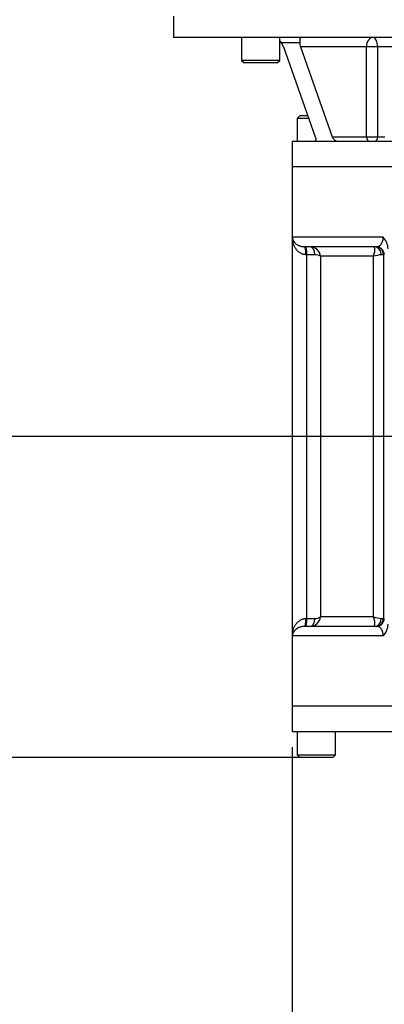
# Model space of a CAD drawing. Units: millimetres. Extents: x 0 to 594, y 0 to 420.
# Drawn here: x 79 to 118, y 65 to 168 of the extents above; entities that cross this region are included whole.
import ezdxf
from ezdxf.enums import TextEntityAlignment as Align

# ---------------------------------------------------------------- set-up
doc = ezdxf.new("R2010")
doc.units = ezdxf.units.MM
for name, color, linetype in [('Default', 7, 'Continuous'), ('GB-IW7-ENDCAP', 7, 'Continuous'), ('GB-IW7-GCASE', 7, 'Continuous'), ('GB-IW7-SPURBOX_R', 7, 'Continuous'), ('TSH-1', 7, 'Continuous')]:
    doc.layers.add(name, color=color, linetype=linetype)
doc.styles.add('SEACAD_Arial', font='arial.ttf')
doc.dimstyles.new('ISO-InstDr', dxfattribs={"dimtxt": 3.2, "dimasz": 4.48, "dimexe": 1.6, "dimexo": 1.6, "dimgap": 0.8, "dimtad": 1, "dimdec": 0, "dimlfac": 6.000002, "dimzin": 0, "dimdsep": 46, "dimtxsty": 'SEACAD_Arial', "dimblk1": '_SE_FILLED', "dimblk2": '_SE_FILLED', "dimsah": 1, "dimcen": 1.6, "dimadec": 0, "dimazin": 0, "dimtfac": 0.5, "dimtofl": 0, "dimtmove": 0, "dimatfit": 3, "dimfxl": 1, "dimtzin": 0, "dimarcsym": 0})

# ---------------------------------------------------------------- blocks, each defined once
blk = doc.blocks.new('SE3')
at = {"layer": 'GB-IW7-ENDCAP', "color": 7, "linetype": 'Continuous'}
for p, q in [((131.28, 96.13), (107.95, 96.13)), ((107.95, 96.13), (107.95, 93.45)), ((131.28, 93.45), (107.95, 93.45)), ((108.45, 93.45), (108.45, 91.05)), ((112.45, 91.05), (112.45, 93.45)), ((108.45, 91.05), (112.45, 91.05)), ((108.45, 91.05), (108.72, 90.78)), ((112.18, 90.78), (108.72, 90.78)), ((112.18, 90.78), (112.45, 91.05))]:
    blk.add_line(p, q, dxfattribs=at)
at = {"layer": 'GB-IW7-GCASE', "color": 7, "linetype": 'Continuous'}
for p, q in [((131.28, 152.47), (107.95, 152.47)), ((107.95, 152.47), (107.95, 145.13)), ((117.44, 145.13), (107.95, 145.13)), ((107.95, 145.13), (107.95, 103.47)), ((116.74, 144.13), (109.24, 144.13)), ((109.46, 143.3), (109.36, 143.3)), ((109.46, 105.3), (109.46, 143.3)), ((110.3, 143.3), (109.46, 143.3)), ((116.43, 143.13), (110.89, 143.13)), ((110.89, 143.13), (110.89, 105.47)), ((116.43, 105.47), (116.43, 143.13)), ((117.46, 143.3), (117.23, 143.3)), ((117.55, 143.3), (117.46, 143.3)), ((117.46, 143.3), (117.46, 105.3)), ((109.36, 105.3), (109.46, 105.3)), ((109.46, 105.3), (110.3, 105.3)), ((116.43, 105.47), (110.89, 105.47)), ((117.23, 105.3), (117.46, 105.3)), ((117.46, 105.3), (117.55, 105.3)), ((116.74, 104.47), (109.24, 104.47)), ((117.44, 103.47), (107.95, 103.47)), ((107.95, 103.47), (107.95, 96.13)), ((131.28, 96.13), (107.95, 96.13))]:
    blk.add_line(p, q, dxfattribs=at)
for centre, radius, start, end in [((116.06, 143.84), 1.89, 1.6463, 43.212), ((109.78, 143.02), 1.11, 5.7079, 89.1858), ((114.58, 143.84), 1.98, 338.9965, 8.3804), ((110.32, 142.25), 1.05, 57.1682, 91.3855), ((117.78, 138.67), 4.66, 96.7278, 106.7996), ((109.78, 105.58), 1.11, 270.8142, 354.2921), ((110.32, 106.34), 1.05, 268.6145, 302.8318), ((114.58, 104.76), 1.98, 351.6196, 21.0035), ((117.78, 109.92), 4.66, 253.2004, 263.2722), ((116.06, 104.76), 1.89, 316.788, 358.3537)]:
    blk.add_arc(centre, radius, start, end, dxfattribs=at)
for centre, ratio, start_param, end_param in [((109.24, 143.3), 0.150556, 4.712389, 6.283185), ((109.38, 143.3), 0.09375, 4.712389, 6.283185), ((109.8, 143.3), 0.596712, 4.712389, 6.283185), ((116.54, 143.3), 0.827659, 4.712389, 6.283185), ((116.66, 143.3), 0.965926, 4.712389, 6.283185), ((116.74, 143.3), 0.965926, 4.712389, 6.283185), ((109.24, 105.3), 0.150556, 3.141593, 4.712389), ((109.38, 105.3), 0.09375, 3.141593, 4.712389), ((109.8, 105.3), 0.596712, 3.141593, 4.712389), ((116.54, 105.3), 0.827659, 3.141593, 4.712389), ((116.66, 105.3), 0.965926, 3.141593, 4.712389), ((116.74, 105.3), 0.965926, 3.141593, 4.712389)]:
    blk.add_ellipse(centre, major_axis=(0, 0.833), ratio=ratio, start_param=start_param, end_param=end_param, dxfattribs=at)
for points, knots in [([(107.95, 145.13), (107.95, 145.12), (107.95, 145.11), (107.95, 145.08), (107.95, 145.07), (107.96, 145.03), (107.96, 145), (107.98, 144.92), (108, 144.87), (108.07, 144.71), (108.14, 144.61), (108.27, 144.49), (108.3, 144.47), (108.35, 144.43), (108.38, 144.4), (108.48, 144.34), (108.55, 144.3), (108.68, 144.25), (108.72, 144.23), (108.81, 144.2), (108.86, 144.18), (108.96, 144.16), (109.01, 144.15), (109.12, 144.14), (109.18, 144.13), (109.24, 144.13)], [0, 0, 0, 0, 0.03125, 0.03125, 0.0625, 0.0625, 0.125, 0.125, 0.25, 0.25, 0.5, 0.5, 0.5625, 0.5625, 0.625, 0.625, 0.75, 0.75, 0.8125, 0.8125, 0.875, 0.875, 0.9375, 0.9375, 1, 1, 1, 1]), ([(109.36, 143.3), (109.3, 143.3), (109.24, 143.31), (109.15, 143.32), (109.12, 143.33), (109.06, 143.35), (109.03, 143.36), (108.89, 143.41), (108.79, 143.47), (108.6, 143.6), (108.52, 143.68), (108.42, 143.8), (108.38, 143.84), (108.32, 143.92), (108.29, 143.97), (108.21, 144.1), (108.16, 144.19), (108.08, 144.37), (108.05, 144.46), (108, 144.65), (107.98, 144.75), (107.96, 144.89), (107.96, 144.94), (107.95, 145.04), (107.95, 145.08), (107.95, 145.13)], [0, 0, 0, 0, 0.0625, 0.0625, 0.09375, 0.09375, 0.125, 0.125, 0.25, 0.25, 0.375, 0.375, 0.4375, 0.4375, 0.5, 0.5, 0.625, 0.625, 0.75, 0.75, 0.875, 0.875, 0.9375, 0.9375, 1, 1, 1, 1]), ([(116.74, 144.13), (116.83, 144.13), (116.91, 144.15), (117, 144.2), (117.02, 144.21), (117.06, 144.23), (117.08, 144.24), (117.14, 144.29), (117.17, 144.32), (117.22, 144.38), (117.24, 144.41), (117.27, 144.45), (117.28, 144.48), (117.33, 144.56), (117.35, 144.62), (117.39, 144.75), (117.41, 144.82), (117.43, 144.94), (117.43, 144.98), (117.44, 145.05), (117.44, 145.09), (117.44, 145.13)], [0, 0, 0, 0, 0.25, 0.25, 0.3125, 0.3125, 0.375, 0.375, 0.5, 0.5, 0.5625, 0.5625, 0.625, 0.625, 0.75, 0.75, 0.875, 0.875, 0.9375, 0.9375, 1, 1, 1, 1]), ([(107.95, 103.47), (107.95, 103.51), (107.95, 103.56), (107.96, 103.66), (107.96, 103.71), (107.98, 103.85), (108, 103.95), (108.05, 104.14), (108.08, 104.23), (108.16, 104.41), (108.21, 104.5), (108.29, 104.63), (108.32, 104.68), (108.38, 104.76), (108.42, 104.8), (108.52, 104.92), (108.6, 104.99), (108.79, 105.13), (108.89, 105.19), (109.03, 105.24), (109.06, 105.25), (109.12, 105.27), (109.15, 105.27), (109.24, 105.29), (109.3, 105.3), (109.36, 105.3)], [0, 0, 0, 0, 0.0625, 0.0625, 0.125, 0.125, 0.25, 0.25, 0.375, 0.375, 0.5, 0.5, 0.5625, 0.5625, 0.625, 0.625, 0.75, 0.75, 0.875, 0.875, 0.90625, 0.90625, 0.9375, 0.9375, 1, 1, 1, 1]), ([(109.24, 104.47), (109.18, 104.47), (109.12, 104.46), (109.01, 104.45), (108.96, 104.44), (108.86, 104.41), (108.81, 104.4), (108.72, 104.37), (108.68, 104.35), (108.55, 104.3), (108.48, 104.26), (108.38, 104.19), (108.35, 104.17), (108.3, 104.13), (108.27, 104.1), (108.14, 103.99), (108.07, 103.89), (108, 103.73), (107.98, 103.68), (107.96, 103.6), (107.96, 103.57), (107.95, 103.53), (107.95, 103.52), (107.95, 103.49), (107.95, 103.48), (107.95, 103.47)], [0, 0, 0, 0, 0.0625, 0.0625, 0.125, 0.125, 0.1875, 0.1875, 0.25, 0.25, 0.375, 0.375, 0.4375, 0.4375, 0.5, 0.5, 0.75, 0.75, 0.875, 0.875, 0.9375, 0.9375, 0.96875, 0.96875, 1, 1, 1, 1]), ([(117.44, 103.47), (117.44, 103.55), (117.43, 103.62), (117.42, 103.74), (117.41, 103.77), (117.39, 103.84), (117.38, 103.88), (117.36, 103.94), (117.35, 103.98), (117.32, 104.04), (117.31, 104.07), (117.27, 104.15), (117.24, 104.19), (117.17, 104.28), (117.14, 104.31), (117.06, 104.37), (117.02, 104.39), (116.91, 104.45), (116.83, 104.47), (116.74, 104.47)], [0, 0, 0, 0, 0.125, 0.125, 0.1875, 0.1875, 0.25, 0.25, 0.3125, 0.3125, 0.375, 0.375, 0.5, 0.5, 0.625, 0.625, 0.75, 0.75, 1, 1, 1, 1])]:
    blk.add_open_spline(points, degree=3, knots=knots, dxfattribs=at)
at = {"layer": 'GB-IW7-SPURBOX_R', "color": 7, "linetype": 'Continuous'}
for p, q in [((95.53, 168.21), (95.53, 166)), ((143.7, 166), (95.53, 166)), ((102.65, 166), (102.65, 163.6)), ((106.65, 163.6), (106.65, 166)), ((108.73, 165.44), (106.81, 165.44)), ((107.04, 165), (110.35, 155.63)), ((108.81, 165), (112.12, 155.63)), ((115.69, 165), (108.81, 165)), ((115.69, 155.63), (115.69, 165)), ((116.84, 165), (115.69, 165)), ((116.84, 165), (116.84, 155.63)), ((122.39, 165), (116.84, 165)), ((106.65, 163.6), (102.65, 163.6)), ((102.65, 163.6), (102.91, 163.33)), ((106.38, 163.33), (106.65, 163.6)), ((106.38, 163.33), (102.91, 163.33)), ((108.72, 157.8), (108.45, 157.53)), ((109.68, 157.53), (108.45, 157.53)), ((108.45, 157.53), (108.45, 155.13)), ((109.57, 157.8), (108.72, 157.8)), ((112.12, 155.63), (115.69, 155.63)), ((115.69, 155.63), (116.84, 155.63)), ((116.84, 155.63), (117.62, 155.63)), ((110.22, 155.13), (107.95, 155.13)), ((107.95, 155.13), (107.95, 152.47)), ((112.7, 155.13), (110.22, 155.13)), ((126.53, 155.13), (112.7, 155.13)), ((131.28, 152.47), (107.95, 152.47))]:
    blk.add_line(p, q, dxfattribs=at)
for centre, radius, start, end in [((105.68, 164.57), 1.43, 37.7725, 47.0607), ((105.17, 164.33), 1.98, 19.6224, 34.1465), ((109.98, 165.43), 1.26, 179.4871, 200.2602)]:
    blk.add_arc(centre, radius, start, end, dxfattribs=at)
for centre, major_axis, ratio, start_param, end_param in [((116.39, 165), (0, -1), 0.707107, 3.141593, 4.712389), ((116.39, 165), (0, -1), 0.449356, 1.570796, 3.141593), ((116.04, 155.63), (0, -0.5), 0.707107, 4.712389, 6.283185), ((116.62, 155.63), (0, -0.5), 0.449356, 0, 1.570796)]:
    blk.add_ellipse(centre, major_axis=major_axis, ratio=ratio, start_param=start_param, end_param=end_param, dxfattribs=at)
for points, knots in [([(108.79, 166), (108.79, 166), (108.79, 166), (108.78, 165.99), (108.78, 165.99), (108.78, 165.98), (108.77, 165.98), (108.76, 165.94), (108.76, 165.91), (108.75, 165.84), (108.75, 165.82), (108.74, 165.76), (108.74, 165.73), (108.73, 165.62), (108.73, 165.54), (108.73, 165.44)], [0, 0, 0, 0, 0.0625, 0.0625, 0.125, 0.125, 0.25, 0.25, 0.5, 0.5, 0.625, 0.625, 0.75, 0.75, 1, 1, 1, 1]), ([(110.35, 155.63), (110.37, 155.57), (110.39, 155.51), (110.4, 155.39), (110.4, 155.33), (110.38, 155.24), (110.36, 155.2), (110.31, 155.16), (110.3, 155.15), (110.26, 155.13), (110.24, 155.13), (110.22, 155.13)], [0, 0, 0, 0, 0.25, 0.25, 0.5, 0.5, 0.75, 0.75, 0.875, 0.875, 1, 1, 1, 1]), ([(112.7, 155.13), (112.67, 155.13), (112.64, 155.13), (112.58, 155.15), (112.55, 155.16), (112.49, 155.19), (112.46, 155.2), (112.4, 155.24), (112.38, 155.26), (112.33, 155.31), (112.3, 155.33), (112.25, 155.39), (112.23, 155.42), (112.19, 155.47), (112.18, 155.51), (112.14, 155.57), (112.13, 155.6), (112.12, 155.63)], [0, 0, 0, 0, 0.125, 0.125, 0.25, 0.25, 0.375, 0.375, 0.5, 0.5, 0.625, 0.625, 0.75, 0.75, 0.875, 0.875, 1, 1, 1, 1])]:
    blk.add_open_spline(points, degree=3, knots=knots, dxfattribs=at)
blk = doc.blocks.new('DMBLK270')
at = {"layer": 'Default', "linetype": 'Continuous'}
for points in [[(112.43, 57.84), (112.43, 59.33), (107.95, 58.59)], [(150.06, 57.84), (154.54, 58.59), (150.06, 59.33)]]:
    blk.add_hatch(color=7, dxfattribs=at).paths.add_polyline_path(points)
at = {"layer": 'Default', "color": 7, "linetype": 'Continuous'}
for p, q in [((154.54, 116.3), (154.54, 56.99)), ((107.95, 91.85), (107.95, 56.99)), ((154.54, 58.59), (107.95, 58.59))]:
    blk.add_line(p, q, dxfattribs=at)
at = {"layer": 'Default', "color": 7, "linetype": 'Continuous', "style": 'SEACAD_Arial'}
for s, p in [('280', (124.81, 66.43)), ('(', (121.75, 62.59)), ('11.01"', (124.81, 62.59)), (')', (139.28, 62.59))]:
    blk.add_text(s, height=3.2, dxfattribs=at).set_placement(p, align=Align.TOP_LEFT)
blk = doc.blocks.new('_SE_FILLED')
at = {"color": 0}
blk.add_line((0, 0), (-1, 0), dxfattribs=at)
blk.add_solid([(0, 0), (-1, -0.1665), (-1, 0.1665), (0, 0)], dxfattribs=at)
blk = doc.blocks.new('DMBLK271')
at = {"layer": 'Default', "linetype": 'Continuous'}
for points in [[(64.71, 119.82), (66.21, 119.82), (65.46, 124.3)], [(64.71, 95.26), (65.46, 90.78), (66.21, 95.26)]]:
    blk.add_hatch(color=7, dxfattribs=at).paths.add_polyline_path(points)
at = {"layer": 'Default', "color": 7, "linetype": 'Continuous'}
for p, q in [((146.54, 124.3), (63.86, 124.3)), ((65.46, 90.78), (65.46, 124.3)), ((108.85, 90.78), (63.86, 90.78))]:
    blk.add_line(p, q, dxfattribs=at)
at = {"layer": 'Default', "color": 7, "linetype": 'Continuous', "style": 'SEACAD_Arial'}
for s, p in [(')', (61.46, 114.32)), ('7.92"', (61.46, 102.36)), ('201', (57.62, 102.36)), ('(', (61.46, 99.3))]:
    blk.add_text(s, height=3.2, rotation=90, dxfattribs=at).set_placement(p, align=Align.TOP_LEFT)
blk = doc.blocks.new('DMBLK272')
at = {"layer": 'Default', "linetype": 'Continuous'}
for points in [[(64.71, 196.43), (66.21, 196.43), (65.46, 200.91)], [(64.71, 128.78), (65.46, 124.3), (66.21, 128.78)]]:
    blk.add_hatch(color=7, dxfattribs=at).paths.add_polyline_path(points)
at = {"layer": 'Default', "color": 7, "linetype": 'Continuous'}
for p, q in [((123.2, 200.91), (63.86, 200.91)), ((65.46, 124.3), (65.46, 200.91)), ((146.54, 124.3), (63.86, 124.3))]:
    blk.add_line(p, q, dxfattribs=at)
at = {"layer": 'Default', "color": 7, "linetype": 'Continuous', "style": 'SEACAD_Arial'}
for s, p in [(')', (61.46, 170.64)), ('18.10"', (61.46, 156.17)), ('460', (57.62, 156.17)), ('(', (61.46, 153.11))]:
    blk.add_text(s, height=3.2, rotation=90, dxfattribs=at).set_placement(p, align=Align.TOP_LEFT)

msp = doc.modelspace()

# ---------------------------------------------------------------- block references
at = {"layer": 'TSH-1'}
msp.add_blockref('SE3', (0, 0), dxfattribs=at)

# ---------------------------------------------------------------- dimensions: what is measured, and where the dimension line sits
at = {"layer": 'Default', "color": 7, "linetype": 'Continuous'}
for base, p1, p2, picture, middle in [((65.46, 200.91), (154.54, 124.3), (124.8, 200.91), 'DMBLK272', (65.46, 162.6)), ((65.46, 124.3), (110.45, 90.78), (154.54, 124.3), 'DMBLK271', (65.46, 107.54))]:
    dim = msp.add_linear_dim(base=base, p1=p1, p2=p2, angle=90, text='\\A1;<>', dimstyle='ISO-InstDr', override={"dimpost": '\\X'}, dxfattribs=at)
    dim.commit()
    dim.dimension.update_dxf_attribs({"geometry": picture, "text_midpoint": middle, "dimtype": 160})
dim = msp.add_linear_dim(base=(107.95, 58.59), p1=(154.54, 124.3), p2=(107.95, 93.45), text='\\A1;<>', dimstyle='ISO-InstDr', override={"dimpost": '\\X'}, dxfattribs=at)
dim.commit()
dim.dimension.update_dxf_attribs({"geometry": 'DMBLK270', "text_midpoint": (131.24, 58.59), "dimtype": 160})

doc.saveas('drawing.dxf')
